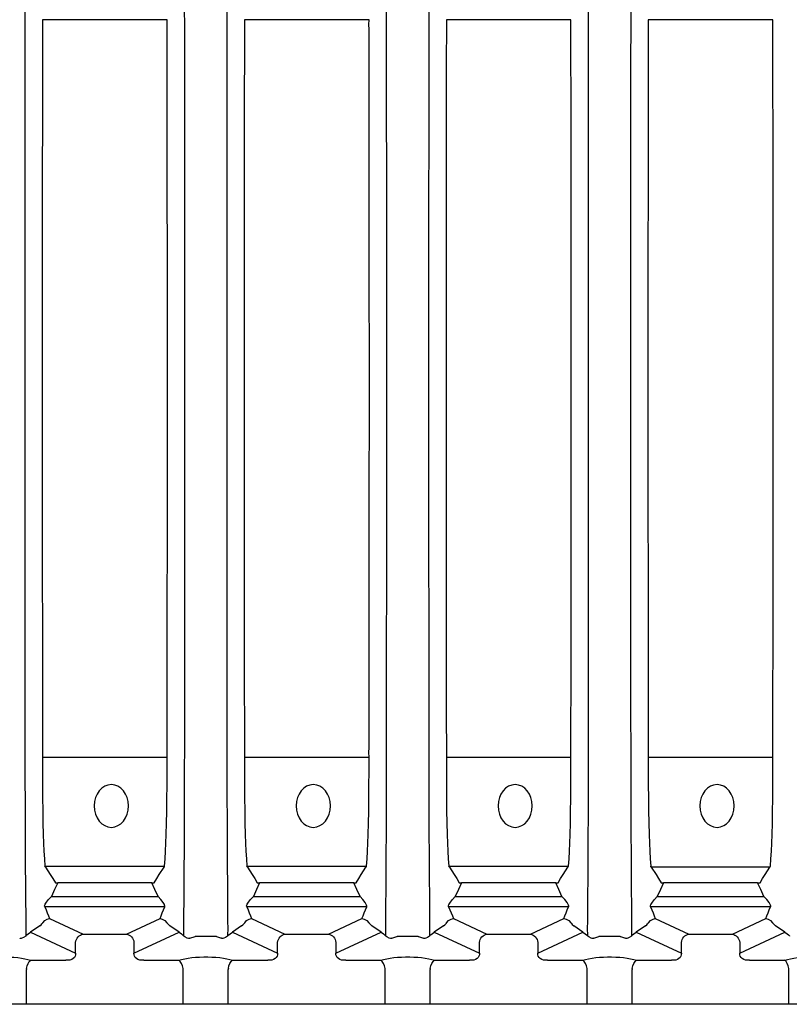
# Model space of a CAD drawing. Extents: x -6 to 260, y 11 to 143.
# Drawn here: x 156 to 179, y 92 to 121 of the extents above; entities that cross this region are included whole.
import ezdxf

# ---------------------------------------------------------------- set-up
doc = ezdxf.new("R2010")
doc.units = 0
doc.header["$MEASUREMENT"] = 0
doc.layers.add('FRONT', color=4, linetype='CONTINUOUS')
doc.layers.add('TOP', color=4, linetype='CONTINUOUS')

msp = doc.modelspace()

# ---------------------------------------------------------------- linework, layer by layer
at = {"layer": 'FRONT', "linetype": 'CONTINUOUS', "extrusion": (0, 0, -1)}
for centre in [(158.772, 98.177), (164.672, 98.177), (170.572, 98.177), (176.472, 98.177)]:
    msp.add_ellipse(centre, major_axis=(0, 0.625), ratio=0.8, dxfattribs=at)
at = {"layer": 'TOP', "linetype": 'CONTINUOUS'}
for p, q in [((156.247, 120.958), (156.247, 120.877)), ((160.401, 121.159), (156.762, 121.159)), ((160.915, 120.877), (160.915, 120.958)), ((162.147, 120.958), (162.147, 120.877)), ((166.301, 121.159), (162.662, 121.159)), ((166.815, 120.877), (166.815, 120.958)), ((168.047, 120.958), (168.047, 120.877)), ((172.201, 121.159), (168.562, 121.159)), ((172.715, 120.877), (172.715, 120.958)), ((173.947, 120.958), (173.947, 120.877)), ((178.101, 121.159), (174.462, 121.159)), ((156.247, 99.881), (156.247, 99.801)), ((160.915, 99.801), (160.915, 99.881)), ((162.147, 99.881), (162.147, 99.801)), ((166.815, 99.801), (166.815, 99.881)), ((168.047, 99.881), (168.047, 99.801)), ((172.715, 99.801), (172.715, 99.881)), ((173.947, 99.881), (173.947, 99.801)), ((156.762, 99.6), (160.401, 99.6)), ((162.662, 99.6), (166.301, 99.6)), ((168.562, 99.6), (172.201, 99.6)), ((174.462, 99.6), (178.101, 99.6)), ((156.833, 96.42), (160.33, 96.42)), ((162.733, 96.42), (166.23, 96.42)), ((168.633, 96.42), (172.13, 96.42)), ((178.013, 96.389), (174.549, 96.389)), ((158.108, 95.932), (157.206, 95.932)), ((159.055, 95.932), (158.108, 95.932)), ((159.957, 95.932), (159.055, 95.932)), ((164.008, 95.932), (163.106, 95.932)), ((164.955, 95.932), (164.008, 95.932)), ((165.857, 95.932), (164.955, 95.932)), ((169.908, 95.932), (169.006, 95.932)), ((170.855, 95.932), (169.908, 95.932)), ((171.757, 95.932), (170.855, 95.932)), ((175.808, 95.932), (174.906, 95.932)), ((176.755, 95.932), (175.808, 95.932)), ((177.657, 95.932), (176.755, 95.932)), ((157.022, 95.531), (160.14, 95.531)), ((162.922, 95.531), (166.04, 95.531)), ((168.822, 95.531), (171.94, 95.531)), ((174.722, 95.531), (177.84, 95.531)), ((160.334, 95.225), (156.828, 95.225)), ((166.234, 95.225), (162.728, 95.225)), ((172.134, 95.225), (168.628, 95.225)), ((178.034, 95.225), (174.528, 95.225)), ((156.967, 94.883), (157.945, 94.429)), ((159.218, 94.429), (160.195, 94.883)), ((162.867, 94.883), (163.845, 94.429)), ((165.118, 94.429), (166.095, 94.883)), ((168.767, 94.883), (169.745, 94.429)), ((171.018, 94.429), (171.995, 94.883)), ((174.667, 94.883), (175.645, 94.429)), ((176.918, 94.429), (177.895, 94.883)), ((156.68, 94.674), (156.409, 94.488)), ((156.409, 94.488), (157.728, 93.875)), ((157.945, 94.429), (159.218, 94.429)), ((159.434, 93.875), (160.753, 94.488)), ((160.753, 94.488), (160.483, 94.674)), ((162.58, 94.674), (162.309, 94.488)), ((162.309, 94.488), (163.628, 93.875)), ((163.845, 94.429), (165.118, 94.429)), ((165.334, 93.875), (166.653, 94.488)), ((166.653, 94.488), (166.383, 94.674)), ((168.48, 94.674), (168.209, 94.488)), ((168.209, 94.488), (169.528, 93.875)), ((169.745, 94.429), (171.018, 94.429)), ((171.234, 93.875), (172.553, 94.488)), ((172.553, 94.488), (172.283, 94.674)), ((174.38, 94.674), (174.109, 94.488)), ((174.109, 94.488), (175.428, 93.875)), ((175.645, 94.429), (176.918, 94.429)), ((177.134, 93.875), (178.453, 94.488)), ((178.453, 94.488), (178.183, 94.674)), ((157.728, 93.875), (157.728, 94.188)), ((159.434, 94.188), (159.434, 93.875)), ((161.842, 94.362), (161.22, 94.362)), ((163.628, 93.875), (163.628, 94.188)), ((165.334, 94.188), (165.334, 93.875)), ((167.742, 94.362), (167.12, 94.362)), ((169.528, 93.875), (169.528, 94.188)), ((171.234, 94.188), (171.234, 93.875)), ((173.642, 94.362), (173.02, 94.362)), ((175.428, 93.875), (175.428, 94.188)), ((177.134, 94.188), (177.134, 93.875)), ((156.417, 93.666), (157.442, 93.666)), ((159.72, 93.666), (160.745, 93.666)), ((162.317, 93.666), (163.342, 93.666)), ((165.62, 93.666), (166.645, 93.666)), ((168.217, 93.666), (169.242, 93.666)), ((171.52, 93.666), (172.545, 93.666)), ((174.117, 93.666), (175.142, 93.666)), ((177.42, 93.666), (178.445, 93.666)), ((156.291, 93.425), (156.289, 93.393)), ((156.289, 92.379), (156.289, 93.393)), ((160.873, 93.393), (160.871, 93.425)), ((160.873, 92.379), (160.873, 93.393)), ((162.191, 93.425), (162.189, 93.393)), ((162.189, 92.379), (162.189, 93.393)), ((166.773, 93.393), (166.771, 93.425)), ((166.773, 92.379), (166.773, 93.393)), ((168.091, 93.425), (168.089, 93.393)), ((168.089, 92.379), (168.089, 93.393)), ((172.673, 93.393), (172.671, 93.425)), ((172.673, 92.379), (172.673, 93.393)), ((173.991, 93.425), (173.989, 93.393)), ((173.989, 92.379), (173.989, 93.393)), ((178.573, 93.393), (178.571, 93.425)), ((178.573, 92.379), (178.573, 93.393)), ((156.289, 92.379), (154.973, 92.379)), ((160.873, 92.379), (156.289, 92.379)), ((162.189, 92.379), (160.873, 92.379)), ((166.773, 92.379), (162.189, 92.379)), ((168.089, 92.379), (166.773, 92.379)), ((172.673, 92.379), (168.089, 92.379)), ((173.989, 92.379), (172.673, 92.379)), ((178.573, 92.379), (173.989, 92.379)), ((179.889, 92.379), (178.573, 92.379))]:
    msp.add_line(p, q, dxfattribs=at)
at = {"layer": 'TOP', "linetype": 'CONTINUOUS', "flags": 128}
for points in [[(156.27, 126.383), (156.271, 126.354), (156.272, 126.165), (156.271, 125.943), (156.269, 125.688), (156.266, 125.402), (156.264, 125.085), (156.262, 124.808), (156.259, 124.406), (156.257, 123.969), (156.255, 123.5), (156.253, 123.003), (156.251, 122.478), (156.25, 121.99), (156.248, 121.482), (156.247, 120.958)], [(160.915, 120.958), (160.914, 121.482), (160.913, 121.99), (160.912, 122.478), (160.91, 123.003), (160.908, 123.5), (160.906, 123.969), (160.903, 124.406), (160.901, 124.808), (160.899, 125.085), (160.896, 125.402), (160.893, 125.688), (160.891, 125.943), (160.89, 126.165), (160.892, 126.354), (160.892, 126.383)], [(162.17, 126.383), (162.171, 126.354), (162.172, 126.165), (162.171, 125.943), (162.169, 125.688), (162.166, 125.402), (162.164, 125.085), (162.162, 124.808), (162.159, 124.406), (162.157, 123.969), (162.155, 123.5), (162.153, 123.003), (162.151, 122.478), (162.15, 121.99), (162.148, 121.482), (162.147, 120.958)], [(166.815, 120.958), (166.814, 121.482), (166.813, 121.99), (166.812, 122.478), (166.81, 123.003), (166.808, 123.5), (166.806, 123.969), (166.803, 124.406), (166.801, 124.808), (166.799, 125.085), (166.796, 125.402), (166.793, 125.688), (166.791, 125.943), (166.79, 126.165), (166.792, 126.354), (166.792, 126.383)], [(168.07, 126.383), (168.071, 126.354), (168.072, 126.165), (168.071, 125.943), (168.069, 125.688), (168.066, 125.402), (168.064, 125.085), (168.062, 124.808), (168.059, 124.406), (168.057, 123.969), (168.055, 123.5), (168.053, 123.003), (168.051, 122.478), (168.05, 121.99), (168.048, 121.482), (168.047, 120.958)], [(172.715, 120.958), (172.714, 121.482), (172.713, 121.99), (172.712, 122.478), (172.71, 123.003), (172.708, 123.5), (172.706, 123.969), (172.703, 124.406), (172.701, 124.808), (172.699, 125.085), (172.696, 125.402), (172.693, 125.688), (172.691, 125.943), (172.69, 126.165), (172.692, 126.354), (172.692, 126.383)], [(173.97, 126.383), (173.971, 126.354), (173.972, 126.165), (173.971, 125.943), (173.969, 125.688), (173.966, 125.402), (173.964, 125.085), (173.962, 124.808), (173.959, 124.406), (173.957, 123.969), (173.955, 123.5), (173.953, 123.003), (173.951, 122.478), (173.95, 121.99), (173.948, 121.482), (173.947, 120.958)], [(156.247, 120.877), (156.246, 120.048), (156.246, 119.203), (156.245, 118.344), (156.245, 117.473), (156.244, 116.066), (156.244, 115.148), (156.244, 114.222), (156.244, 113.29), (156.243, 112.397), (156.243, 111.501), (156.243, 110.604), (156.243, 109.693), (156.243, 108.783), (156.244, 107.876), (156.244, 106.918), (156.244, 105.966), (156.244, 105.022), (156.245, 104.089), (156.245, 103.14), (156.246, 101.703), (156.246, 100.783), (156.247, 99.881)], [(156.762, 120.876), (156.76, 119.993), (156.758, 119.091), (156.756, 118.172), (156.755, 116.74), (156.754, 115.763), (156.753, 114.774), (156.752, 113.775), (156.752, 112.771), (156.752, 111.86), (156.752, 110.946), (156.751, 110.032), (156.752, 109.118), (156.752, 108.181), (156.752, 107.246), (156.753, 106.317), (156.754, 105.397), (156.755, 104.539), (156.756, 103.69), (156.757, 102.853), (156.758, 101.515), (156.76, 100.691), (156.762, 99.883)], [(156.762, 121.159), (156.762, 121.018), (156.762, 120.876)], [(160.401, 120.876), (160.4, 121.018), (160.401, 121.159)], [(160.401, 99.883), (160.402, 100.679), (160.404, 101.491), (160.406, 102.815), (160.407, 103.665), (160.408, 104.526), (160.409, 105.397), (160.409, 106.291), (160.41, 107.193), (160.41, 108.101), (160.411, 109.012), (160.411, 109.952), (160.411, 110.893), (160.411, 111.834), (160.41, 112.771), (160.41, 113.743), (160.409, 114.709), (160.408, 115.667), (160.407, 116.613), (160.406, 118.078), (160.405, 119.029), (160.403, 119.963), (160.401, 120.876)], [(160.915, 99.881), (160.916, 100.269), (160.916, 101.103), (160.917, 101.952), (160.917, 103.315), (160.918, 104.189), (160.918, 105.098), (160.918, 106.017), (160.919, 106.944), (160.919, 107.876), (160.919, 108.956), (160.919, 110.041), (160.919, 111.127), (160.919, 112.212), (160.919, 113.29), (160.919, 114.196), (160.918, 115.098), (160.918, 115.991), (160.918, 116.874), (160.917, 118.271), (160.917, 119.155), (160.916, 120.025), (160.915, 120.877)], [(162.147, 120.877), (162.146, 120.048), (162.146, 119.203), (162.145, 118.344), (162.145, 117.473), (162.144, 116.066), (162.144, 115.148), (162.144, 114.222), (162.144, 113.29), (162.143, 112.397), (162.143, 111.501), (162.143, 110.604), (162.143, 109.693), (162.143, 108.783), (162.144, 107.876), (162.144, 106.918), (162.144, 105.966), (162.144, 105.022), (162.145, 104.089), (162.145, 103.14), (162.146, 101.703), (162.146, 100.783), (162.147, 99.881)], [(162.662, 120.876), (162.66, 119.993), (162.658, 119.091), (162.656, 118.172), (162.655, 116.74), (162.654, 115.763), (162.653, 114.774), (162.652, 113.775), (162.652, 112.771), (162.652, 111.86), (162.652, 110.946), (162.651, 110.032), (162.652, 109.118), (162.652, 108.181), (162.652, 107.246), (162.653, 106.317), (162.654, 105.397), (162.655, 104.539), (162.656, 103.69), (162.657, 102.853), (162.658, 101.515), (162.66, 100.691), (162.662, 99.883)], [(162.662, 121.159), (162.662, 121.018), (162.662, 120.876)], [(166.301, 120.876), (166.3, 121.018), (166.301, 121.159)], [(166.301, 99.883), (166.302, 100.679), (166.304, 101.491), (166.306, 102.815), (166.307, 103.665), (166.308, 104.526), (166.309, 105.397), (166.309, 106.291), (166.31, 107.193), (166.31, 108.101), (166.311, 109.012), (166.311, 109.952), (166.311, 110.893), (166.311, 111.834), (166.31, 112.771), (166.31, 113.743), (166.309, 114.709), (166.308, 115.667), (166.307, 116.613), (166.306, 118.078), (166.305, 119.029), (166.303, 119.963), (166.301, 120.876)], [(166.815, 99.881), (166.816, 100.269), (166.816, 101.103), (166.817, 101.952), (166.817, 103.315), (166.818, 104.189), (166.818, 105.098), (166.818, 106.017), (166.819, 106.944), (166.819, 107.876), (166.819, 108.956), (166.819, 110.041), (166.819, 111.127), (166.819, 112.212), (166.819, 113.29), (166.819, 114.196), (166.818, 115.098), (166.818, 115.991), (166.818, 116.874), (166.817, 118.271), (166.817, 119.155), (166.816, 120.025), (166.815, 120.877)], [(168.047, 120.877), (168.046, 120.048), (168.046, 119.203), (168.045, 118.344), (168.045, 117.473), (168.044, 116.066), (168.044, 115.148), (168.044, 114.222), (168.044, 113.29), (168.043, 112.397), (168.043, 111.501), (168.043, 110.604), (168.043, 109.693), (168.043, 108.783), (168.044, 107.876), (168.044, 106.918), (168.044, 105.966), (168.044, 105.022), (168.045, 104.089), (168.045, 103.14), (168.046, 101.703), (168.046, 100.783), (168.047, 99.881)], [(168.562, 120.876), (168.56, 119.993), (168.558, 119.091), (168.556, 118.172), (168.555, 116.74), (168.554, 115.763), (168.553, 114.774), (168.552, 113.775), (168.552, 112.771), (168.552, 111.86), (168.552, 110.946), (168.551, 110.032), (168.552, 109.118), (168.552, 108.181), (168.552, 107.246), (168.553, 106.317), (168.554, 105.397), (168.555, 104.539), (168.556, 103.69), (168.557, 102.853), (168.558, 101.515), (168.56, 100.691), (168.562, 99.883)], [(168.562, 121.159), (168.562, 121.018), (168.562, 120.876)], [(172.201, 120.876), (172.2, 121.018), (172.201, 121.159)], [(172.201, 99.883), (172.202, 100.679), (172.204, 101.491), (172.206, 102.815), (172.207, 103.665), (172.208, 104.526), (172.209, 105.397), (172.209, 106.291), (172.21, 107.193), (172.21, 108.101), (172.211, 109.012), (172.211, 109.952), (172.211, 110.893), (172.211, 111.834), (172.21, 112.771), (172.21, 113.743), (172.209, 114.709), (172.208, 115.667), (172.207, 116.613), (172.206, 118.078), (172.205, 119.029), (172.203, 119.963), (172.201, 120.876)], [(172.715, 99.881), (172.716, 100.269), (172.716, 101.103), (172.717, 101.952), (172.717, 103.315), (172.718, 104.189), (172.718, 105.098), (172.718, 106.017), (172.719, 106.944), (172.719, 107.876), (172.719, 108.956), (172.719, 110.041), (172.719, 111.127), (172.719, 112.212), (172.719, 113.29), (172.719, 114.196), (172.718, 115.098), (172.718, 115.991), (172.718, 116.874), (172.717, 118.271), (172.717, 119.155), (172.716, 120.025), (172.715, 120.877)], [(173.947, 120.877), (173.946, 120.048), (173.946, 119.203), (173.945, 118.344), (173.945, 117.473), (173.944, 116.066), (173.944, 115.148), (173.944, 114.222), (173.944, 113.29), (173.943, 112.397), (173.943, 111.501), (173.943, 110.604), (173.943, 109.693), (173.943, 108.783), (173.944, 107.876), (173.944, 106.918), (173.944, 105.966), (173.944, 105.022), (173.945, 104.089), (173.945, 103.14), (173.946, 101.703), (173.946, 100.783), (173.947, 99.881)], [(174.462, 120.876), (174.46, 119.993), (174.458, 119.091), (174.456, 118.172), (174.455, 116.74), (174.454, 115.763), (174.453, 114.774), (174.452, 113.775), (174.452, 112.771), (174.452, 111.86), (174.452, 110.946), (174.451, 110.032), (174.452, 109.118), (174.452, 108.181), (174.452, 107.246), (174.453, 106.317), (174.454, 105.397), (174.455, 104.539), (174.456, 103.69), (174.457, 102.853), (174.458, 101.515), (174.46, 100.691), (174.462, 99.883)], [(174.462, 121.159), (174.462, 121.018), (174.462, 120.876)], [(178.101, 120.876), (178.1, 121.018), (178.101, 121.159)], [(178.101, 99.883), (178.102, 100.679), (178.104, 101.491), (178.106, 102.815), (178.107, 103.665), (178.108, 104.526), (178.109, 105.397), (178.109, 106.291), (178.11, 107.193), (178.11, 108.101), (178.111, 109.012), (178.111, 109.952), (178.111, 110.893), (178.111, 111.834), (178.11, 112.771), (178.11, 113.743), (178.109, 114.709), (178.108, 115.667), (178.107, 116.613), (178.106, 118.078), (178.105, 119.029), (178.103, 119.963), (178.101, 120.876)], [(156.762, 99.883), (156.762, 99.741), (156.762, 99.6)], [(160.401, 99.6), (160.4, 99.741), (160.401, 99.883)], [(162.662, 99.883), (162.662, 99.741), (162.662, 99.6)], [(166.301, 99.6), (166.3, 99.741), (166.301, 99.883)], [(168.562, 99.883), (168.562, 99.741), (168.562, 99.6)], [(172.201, 99.6), (172.2, 99.741), (172.201, 99.883)], [(174.462, 99.883), (174.462, 99.741), (174.462, 99.6)], [(178.101, 99.6), (178.1, 99.741), (178.101, 99.883)], [(156.247, 99.801), (156.248, 99.314), (156.249, 98.841), (156.251, 98.384), (156.252, 97.836), (156.254, 97.316), (156.257, 96.827), (156.259, 96.372), (156.262, 95.954), (156.264, 95.659), (156.267, 95.347), (156.269, 95.064), (156.271, 94.812), (156.272, 94.592), (156.271, 94.405), (156.27, 94.376)], [(156.762, 99.6), (156.761, 99.191), (156.762, 98.796), (156.764, 98.415), (156.769, 98.04), (156.775, 97.682), (156.784, 97.344), (156.793, 97.094), (156.804, 96.857), (156.817, 96.632), (156.833, 96.42)], [(160.33, 96.42), (160.345, 96.63), (160.358, 96.853), (160.369, 97.092), (160.378, 97.344), (160.387, 97.672), (160.393, 98.019), (160.398, 98.383), (160.4, 98.773), (160.401, 99.18), (160.401, 99.6)], [(160.892, 94.376), (160.892, 94.405), (160.89, 94.592), (160.891, 94.812), (160.893, 95.064), (160.896, 95.347), (160.899, 95.659), (160.901, 95.954), (160.903, 96.372), (160.906, 96.827), (160.908, 97.316), (160.91, 97.836), (160.912, 98.384), (160.913, 98.841), (160.914, 99.314), (160.915, 99.801)], [(162.147, 99.801), (162.148, 99.314), (162.149, 98.841), (162.151, 98.384), (162.152, 97.836), (162.154, 97.316), (162.157, 96.827), (162.159, 96.372), (162.162, 95.954), (162.164, 95.659), (162.167, 95.347), (162.169, 95.064), (162.171, 94.812), (162.172, 94.592), (162.171, 94.405), (162.17, 94.376)], [(162.662, 99.6), (162.661, 99.191), (162.662, 98.796), (162.664, 98.415), (162.669, 98.04), (162.675, 97.682), (162.684, 97.344), (162.693, 97.094), (162.704, 96.857), (162.717, 96.632), (162.733, 96.42)], [(166.23, 96.42), (166.245, 96.63), (166.258, 96.853), (166.269, 97.092), (166.278, 97.344), (166.287, 97.672), (166.293, 98.019), (166.298, 98.383), (166.3, 98.773), (166.301, 99.18), (166.301, 99.6)], [(166.792, 94.376), (166.792, 94.405), (166.79, 94.592), (166.791, 94.812), (166.793, 95.064), (166.796, 95.347), (166.799, 95.659), (166.801, 95.954), (166.803, 96.372), (166.806, 96.827), (166.808, 97.316), (166.81, 97.836), (166.812, 98.384), (166.813, 98.841), (166.814, 99.314), (166.815, 99.801)], [(168.047, 99.801), (168.048, 99.314), (168.049, 98.841), (168.051, 98.384), (168.052, 97.836), (168.054, 97.316), (168.057, 96.827), (168.059, 96.372), (168.062, 95.954), (168.064, 95.659), (168.067, 95.347), (168.069, 95.064), (168.071, 94.812), (168.072, 94.592), (168.071, 94.405), (168.07, 94.376)], [(168.562, 99.6), (168.561, 99.191), (168.562, 98.796), (168.564, 98.415), (168.569, 98.04), (168.575, 97.682), (168.584, 97.344), (168.593, 97.094), (168.604, 96.857), (168.617, 96.632), (168.633, 96.42)], [(172.13, 96.42), (172.145, 96.63), (172.158, 96.853), (172.169, 97.092), (172.178, 97.344), (172.187, 97.672), (172.193, 98.019), (172.198, 98.383), (172.2, 98.773), (172.201, 99.18), (172.201, 99.6)], [(172.692, 94.376), (172.692, 94.405), (172.69, 94.592), (172.691, 94.812), (172.693, 95.064), (172.696, 95.347), (172.699, 95.659), (172.701, 95.954), (172.703, 96.372), (172.706, 96.827), (172.708, 97.316), (172.71, 97.836), (172.712, 98.384), (172.713, 98.841), (172.714, 99.314), (172.715, 99.801)], [(173.947, 99.801), (173.948, 99.314), (173.949, 98.841), (173.951, 98.384), (173.952, 97.836), (173.954, 97.316), (173.957, 96.827), (173.959, 96.372), (173.962, 95.954), (173.964, 95.659), (173.967, 95.347), (173.969, 95.064), (173.971, 94.812), (173.972, 94.592), (173.971, 94.405), (173.97, 94.376)], [(174.462, 99.6), (174.461, 99.191), (174.462, 98.796), (174.464, 98.415), (174.469, 98.04), (174.475, 97.682), (174.484, 97.344), (174.493, 97.094), (174.504, 96.857), (174.517, 96.632), (174.533, 96.42)], [(178.03, 96.42), (178.045, 96.63), (178.058, 96.853), (178.069, 97.092), (178.078, 97.344), (178.087, 97.672), (178.093, 98.019), (178.098, 98.383), (178.1, 98.773), (178.101, 99.18), (178.101, 99.6)], [(156.849, 96.389), (156.839, 96.401), (156.833, 96.42)], [(160.313, 96.389), (160.324, 96.401), (160.33, 96.42)], [(162.749, 96.389), (162.739, 96.401), (162.733, 96.42)], [(166.213, 96.389), (166.224, 96.401), (166.23, 96.42)], [(168.649, 96.389), (168.639, 96.401), (168.633, 96.42)], [(172.113, 96.389), (172.124, 96.401), (172.13, 96.42)], [(174.549, 96.389), (174.539, 96.401), (174.533, 96.42)], [(178.013, 96.389), (178.024, 96.401), (178.03, 96.42)], [(156.849, 96.389), (156.988, 96.173), (157.063, 96.054), (157.136, 95.934)], [(160.027, 95.934), (160.1, 96.054), (160.174, 96.173), (160.313, 96.389)], [(162.749, 96.389), (162.888, 96.173), (162.963, 96.054), (163.036, 95.934)], [(165.927, 95.934), (166, 96.054), (166.074, 96.173), (166.213, 96.389)], [(168.649, 96.389), (168.788, 96.173), (168.863, 96.054), (168.936, 95.934)], [(171.827, 95.934), (171.9, 96.054), (171.974, 96.173), (172.113, 96.389)], [(174.549, 96.389), (174.688, 96.173), (174.763, 96.054), (174.836, 95.934)], [(177.727, 95.934), (177.8, 96.054), (177.874, 96.173), (178.013, 96.389)], [(157.206, 95.932), (157.116, 95.731), (157.022, 95.531)], [(157.136, 95.934), (157.17, 95.933), (157.206, 95.932)], [(159.957, 95.932), (159.992, 95.933), (160.027, 95.934)], [(160.14, 95.531), (160.046, 95.731), (159.957, 95.932)], [(163.106, 95.932), (163.016, 95.731), (162.922, 95.531)], [(163.036, 95.934), (163.07, 95.933), (163.106, 95.932)], [(165.857, 95.932), (165.892, 95.933), (165.927, 95.934)], [(166.04, 95.531), (165.946, 95.731), (165.857, 95.932)], [(169.006, 95.932), (168.916, 95.731), (168.822, 95.531)], [(168.936, 95.934), (168.97, 95.933), (169.006, 95.932)], [(171.757, 95.932), (171.792, 95.933), (171.827, 95.934)], [(171.94, 95.531), (171.846, 95.731), (171.757, 95.932)], [(174.906, 95.932), (174.816, 95.731), (174.722, 95.531)], [(174.836, 95.934), (174.87, 95.933), (174.906, 95.932)], [(177.657, 95.932), (177.692, 95.933), (177.727, 95.934)], [(177.84, 95.531), (177.746, 95.731), (177.657, 95.932)], [(156.828, 95.225), (156.822, 95.247), (156.824, 95.255), (156.838, 95.295), (156.842, 95.302), (156.882, 95.364), (156.94, 95.44), (157.022, 95.531)], [(160.334, 95.225), (160.34, 95.237), (160.34, 95.248), (160.33, 95.281), (160.321, 95.301), (160.289, 95.353), (160.221, 95.442), (160.14, 95.531)], [(162.728, 95.225), (162.722, 95.247), (162.724, 95.255), (162.738, 95.295), (162.742, 95.302), (162.782, 95.364), (162.84, 95.44), (162.922, 95.531)], [(166.234, 95.225), (166.24, 95.237), (166.24, 95.248), (166.23, 95.281), (166.221, 95.301), (166.189, 95.353), (166.121, 95.442), (166.04, 95.531)], [(168.628, 95.225), (168.622, 95.247), (168.624, 95.255), (168.638, 95.295), (168.642, 95.302), (168.682, 95.364), (168.74, 95.44), (168.822, 95.531)], [(172.134, 95.225), (172.14, 95.237), (172.14, 95.248), (172.13, 95.281), (172.121, 95.301), (172.089, 95.353), (172.021, 95.442), (171.94, 95.531)], [(174.528, 95.225), (174.522, 95.247), (174.524, 95.255), (174.538, 95.295), (174.542, 95.302), (174.582, 95.364), (174.64, 95.44), (174.722, 95.531)], [(178.034, 95.225), (178.04, 95.237), (178.04, 95.248), (178.03, 95.281), (178.021, 95.301), (177.989, 95.353), (177.921, 95.442), (177.84, 95.531)], [(156.828, 95.225), (156.866, 95.141), (156.901, 95.057), (156.936, 94.97), (156.967, 94.883)], [(160.195, 94.883), (160.227, 94.97), (160.261, 95.057), (160.296, 95.141), (160.334, 95.225)], [(162.728, 95.225), (162.766, 95.141), (162.801, 95.057), (162.836, 94.97), (162.867, 94.883)], [(166.095, 94.883), (166.127, 94.97), (166.161, 95.057), (166.196, 95.141), (166.234, 95.225)], [(168.628, 95.225), (168.666, 95.141), (168.701, 95.057), (168.736, 94.97), (168.767, 94.883)], [(171.995, 94.883), (172.027, 94.97), (172.061, 95.057), (172.096, 95.141), (172.134, 95.225)], [(174.528, 95.225), (174.566, 95.141), (174.601, 95.057), (174.636, 94.97), (174.667, 94.883)], [(177.895, 94.883), (177.927, 94.97), (177.961, 95.057), (177.996, 95.141), (178.034, 95.225)], [(156.68, 94.674), (156.718, 94.707), (156.742, 94.731), (156.761, 94.755), (156.768, 94.765)], [(156.768, 94.765), (156.826, 94.827), (156.9, 94.868), (156.966, 94.883), (156.967, 94.883)], [(160.195, 94.883), (160.196, 94.883), (160.262, 94.868), (160.336, 94.827), (160.395, 94.765)], [(160.395, 94.765), (160.415, 94.738), (160.442, 94.709), (160.483, 94.674)], [(162.58, 94.674), (162.618, 94.707), (162.642, 94.731), (162.661, 94.755), (162.668, 94.765)], [(162.668, 94.765), (162.726, 94.827), (162.8, 94.868), (162.866, 94.883), (162.867, 94.883)], [(166.095, 94.883), (166.096, 94.883), (166.162, 94.868), (166.236, 94.827), (166.295, 94.765)], [(166.295, 94.765), (166.315, 94.738), (166.342, 94.709), (166.383, 94.674)], [(168.48, 94.674), (168.518, 94.707), (168.542, 94.731), (168.561, 94.755), (168.568, 94.765)], [(168.568, 94.765), (168.626, 94.827), (168.7, 94.868), (168.766, 94.883), (168.767, 94.883)], [(171.995, 94.883), (171.996, 94.883), (172.062, 94.868), (172.136, 94.827), (172.195, 94.765)], [(172.195, 94.765), (172.215, 94.738), (172.242, 94.709), (172.283, 94.674)], [(174.38, 94.674), (174.418, 94.707), (174.442, 94.731), (174.461, 94.755), (174.468, 94.765)], [(174.468, 94.765), (174.526, 94.827), (174.6, 94.868), (174.666, 94.883), (174.667, 94.883)], [(177.895, 94.883), (177.896, 94.883), (177.962, 94.868), (178.036, 94.827), (178.095, 94.765)], [(178.095, 94.765), (178.115, 94.738), (178.142, 94.709), (178.183, 94.674)], [(156.27, 94.376), (156.302, 94.406), (156.343, 94.441), (156.409, 94.488)], [(157.728, 94.188), (157.737, 94.231), (157.752, 94.273), (157.773, 94.313), (157.801, 94.348), (157.832, 94.378), (157.868, 94.402), (157.905, 94.42), (157.945, 94.429)], [(159.218, 94.429), (159.257, 94.42), (159.295, 94.402), (159.33, 94.378), (159.362, 94.348), (159.389, 94.313), (159.41, 94.273), (159.426, 94.231), (159.434, 94.188)], [(160.753, 94.488), (160.821, 94.44), (160.856, 94.411), (160.885, 94.383), (160.892, 94.376)], [(162.17, 94.376), (162.202, 94.406), (162.243, 94.441), (162.309, 94.488)], [(163.628, 94.188), (163.637, 94.231), (163.652, 94.273), (163.673, 94.313), (163.701, 94.348), (163.732, 94.378), (163.768, 94.402), (163.805, 94.42), (163.845, 94.429)], [(165.118, 94.429), (165.157, 94.42), (165.195, 94.402), (165.23, 94.378), (165.262, 94.348), (165.289, 94.313), (165.31, 94.273), (165.326, 94.231), (165.334, 94.188)], [(166.653, 94.488), (166.721, 94.44), (166.756, 94.411), (166.785, 94.383), (166.792, 94.376)], [(168.07, 94.376), (168.102, 94.406), (168.143, 94.441), (168.209, 94.488)], [(169.528, 94.188), (169.537, 94.231), (169.552, 94.273), (169.573, 94.313), (169.601, 94.348), (169.632, 94.378), (169.668, 94.402), (169.705, 94.42), (169.745, 94.429)], [(171.018, 94.429), (171.057, 94.42), (171.095, 94.402), (171.13, 94.378), (171.162, 94.348), (171.189, 94.313), (171.21, 94.273), (171.226, 94.231), (171.234, 94.188)], [(172.553, 94.488), (172.621, 94.44), (172.656, 94.411), (172.685, 94.383), (172.692, 94.376)], [(173.97, 94.376), (174.002, 94.406), (174.043, 94.441), (174.109, 94.488)], [(175.428, 94.188), (175.437, 94.231), (175.452, 94.273), (175.473, 94.313), (175.501, 94.348), (175.532, 94.378), (175.568, 94.402), (175.605, 94.42), (175.645, 94.429)], [(176.918, 94.429), (176.957, 94.42), (176.995, 94.402), (177.03, 94.378), (177.062, 94.348), (177.089, 94.313), (177.11, 94.273), (177.126, 94.231), (177.134, 94.188)], [(178.453, 94.488), (178.521, 94.44), (178.556, 94.411), (178.585, 94.383), (178.592, 94.376)], [(156.27, 94.376), (156.207, 94.329), (156.159, 94.311), (156.133, 94.307), (156.113, 94.307), (156.097, 94.31), (156.094, 94.311)], [(161.068, 94.311), (161.049, 94.307), (161.025, 94.307), (160.99, 94.315), (160.924, 94.349), (160.892, 94.376)], [(161.068, 94.311), (161.217, 94.361), (161.22, 94.362)], [(161.842, 94.362), (161.845, 94.361), (161.994, 94.311)], [(162.17, 94.376), (162.107, 94.329), (162.059, 94.311), (162.033, 94.307), (162.013, 94.307), (161.997, 94.31), (161.994, 94.311)], [(166.968, 94.311), (166.949, 94.307), (166.925, 94.307), (166.89, 94.315), (166.824, 94.349), (166.792, 94.376)], [(166.968, 94.311), (167.117, 94.361), (167.12, 94.362)], [(167.742, 94.362), (167.745, 94.361), (167.894, 94.311)], [(168.07, 94.376), (168.007, 94.329), (167.959, 94.311), (167.933, 94.307), (167.913, 94.307), (167.897, 94.31), (167.894, 94.311)], [(172.868, 94.311), (172.849, 94.307), (172.825, 94.307), (172.79, 94.315), (172.724, 94.349), (172.692, 94.376)], [(172.868, 94.311), (173.017, 94.361), (173.02, 94.362)], [(173.642, 94.362), (173.645, 94.361), (173.794, 94.311)], [(173.97, 94.376), (173.907, 94.329), (173.859, 94.311), (173.833, 94.307), (173.813, 94.307), (173.797, 94.31), (173.794, 94.311)], [(157.728, 93.875), (157.727, 93.828), (157.715, 93.785), (157.691, 93.746), (157.657, 93.714), (157.613, 93.689), (157.562, 93.673), (157.504, 93.665), (157.442, 93.666)], [(159.72, 93.666), (159.658, 93.665), (159.6, 93.673), (159.549, 93.689), (159.505, 93.714), (159.471, 93.746), (159.448, 93.785), (159.435, 93.828), (159.434, 93.875)], [(163.628, 93.875), (163.627, 93.828), (163.615, 93.785), (163.591, 93.746), (163.557, 93.714), (163.513, 93.689), (163.462, 93.673), (163.404, 93.665), (163.342, 93.666)], [(165.62, 93.666), (165.558, 93.665), (165.5, 93.673), (165.449, 93.689), (165.405, 93.714), (165.371, 93.746), (165.348, 93.785), (165.335, 93.828), (165.334, 93.875)], [(169.528, 93.875), (169.527, 93.828), (169.515, 93.785), (169.491, 93.746), (169.457, 93.714), (169.413, 93.689), (169.362, 93.673), (169.304, 93.665), (169.242, 93.666)], [(171.52, 93.666), (171.458, 93.665), (171.4, 93.673), (171.349, 93.689), (171.305, 93.714), (171.271, 93.746), (171.248, 93.785), (171.235, 93.828), (171.234, 93.875)], [(175.428, 93.875), (175.427, 93.828), (175.415, 93.785), (175.391, 93.746), (175.357, 93.714), (175.313, 93.689), (175.262, 93.673), (175.204, 93.665), (175.142, 93.666)], [(177.42, 93.666), (177.358, 93.665), (177.3, 93.673), (177.249, 93.689), (177.205, 93.714), (177.171, 93.746), (177.148, 93.785), (177.135, 93.828), (177.134, 93.875)], [(154.845, 93.666), (154.927, 93.69), (155.018, 93.71), (155.117, 93.728), (155.224, 93.743), (155.336, 93.754), (155.453, 93.761), (155.571, 93.765), (155.691, 93.765), (155.81, 93.761), (155.926, 93.754), (156.038, 93.743), (156.145, 93.728), (156.245, 93.71), (156.336, 93.69), (156.417, 93.666)], [(156.291, 93.425), (156.31, 93.504), (156.338, 93.573), (156.375, 93.63), (156.417, 93.666), (156.417, 93.666)], [(160.745, 93.666), (160.827, 93.69), (160.918, 93.71), (161.017, 93.728), (161.124, 93.743), (161.236, 93.754), (161.353, 93.761), (161.471, 93.765), (161.591, 93.765), (161.71, 93.761), (161.826, 93.754), (161.938, 93.743), (162.045, 93.728), (162.145, 93.71), (162.236, 93.69), (162.317, 93.666)], [(160.871, 93.425), (160.852, 93.504), (160.824, 93.573), (160.787, 93.63), (160.745, 93.666), (160.745, 93.666)], [(162.191, 93.425), (162.21, 93.504), (162.238, 93.573), (162.275, 93.63), (162.317, 93.666), (162.317, 93.666)], [(166.645, 93.666), (166.727, 93.69), (166.818, 93.71), (166.917, 93.728), (167.024, 93.743), (167.136, 93.754), (167.253, 93.761), (167.371, 93.765), (167.491, 93.765), (167.61, 93.761), (167.726, 93.754), (167.838, 93.743), (167.945, 93.728), (168.045, 93.71), (168.136, 93.69), (168.217, 93.666)], [(166.771, 93.425), (166.752, 93.504), (166.724, 93.573), (166.687, 93.63), (166.645, 93.666), (166.645, 93.666)], [(168.091, 93.425), (168.11, 93.504), (168.138, 93.573), (168.175, 93.63), (168.217, 93.666), (168.217, 93.666)], [(172.545, 93.666), (172.627, 93.69), (172.718, 93.71), (172.817, 93.728), (172.924, 93.743), (173.036, 93.754), (173.153, 93.761), (173.271, 93.765), (173.391, 93.765), (173.51, 93.761), (173.626, 93.754), (173.738, 93.743), (173.845, 93.728), (173.945, 93.71), (174.036, 93.69), (174.117, 93.666)], [(172.671, 93.425), (172.652, 93.504), (172.624, 93.573), (172.587, 93.63), (172.545, 93.666), (172.545, 93.666)], [(173.991, 93.425), (174.01, 93.504), (174.038, 93.573), (174.075, 93.63), (174.117, 93.666), (174.117, 93.666)], [(178.445, 93.666), (178.527, 93.69), (178.618, 93.71), (178.717, 93.728), (178.824, 93.743), (178.936, 93.754), (179.053, 93.761), (179.171, 93.765), (179.291, 93.765), (179.41, 93.761), (179.526, 93.754), (179.638, 93.743), (179.745, 93.728), (179.845, 93.71), (179.936, 93.69), (180.017, 93.666)], [(178.571, 93.425), (178.552, 93.504), (178.524, 93.573), (178.487, 93.63), (178.445, 93.666), (178.445, 93.666)]]:
    msp.add_lwpolyline(points, dxfattribs=at)

doc.saveas('drawing.dxf')
